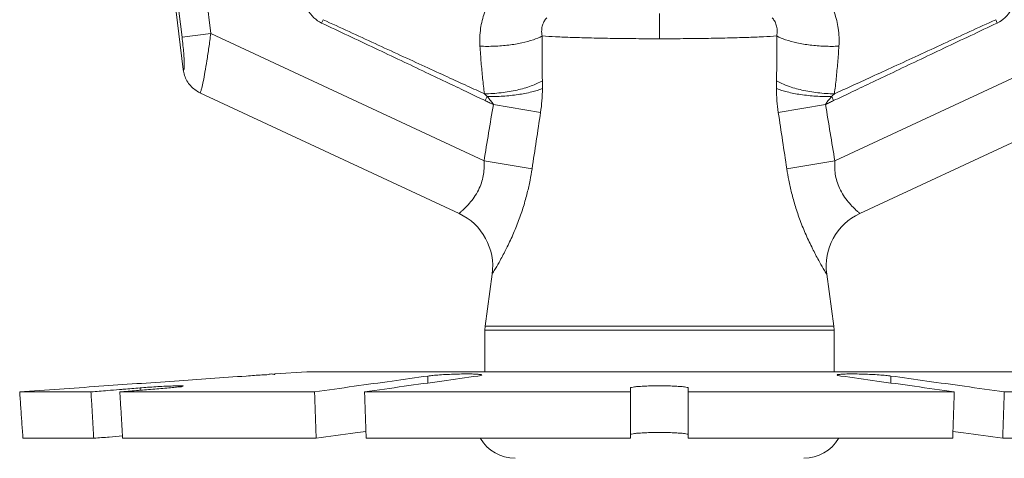
# Model space of a CAD drawing. Extents: x -1 to 229, y 9 to 51.
# Drawn here: x 5 to 5, y 26 to 27 of the extents above; entities that cross this region are included whole.
import ezdxf

# ---------------------------------------------------------------- set-up
doc = ezdxf.new("R2010")
doc.units = 0
doc.header["$MEASUREMENT"] = 0
doc.layers.get('0').update_dxf_attribs({"linetype": 'CONTINUOUS'})

msp = doc.modelspace()

# ---------------------------------------------------------------- linework, layer by layer
at = {"lineweight": 20}
for p, q in [((4.710187953499789, 26.5746205433508), (4.661152606068147, 26.97398140023334)), ((4.64585195974996, 26.97236529259365), (4.696834994561116, 26.55714179512689)), ((4.696249839616, 26.57290915815815), (4.64721449213925, 26.9722700150407)), ((4.927447857509708, 26.58426675302709), (4.927447857509708, 26.57209924660956)), ((4.764593344825106, 26.5813349393467), (4.76382565065704, 26.57970575586052)), ((5.090302370194311, 26.5813349393467), (5.091070064317267, 26.57970575586052)), ((4.696249839616, 26.57290915815815), (4.710187953499789, 26.5746205433508)), ((4.710187953499789, 26.5746205433508), (4.842496545985688, 26.51292403345484)), ((5.144707761474519, 26.5746205433508), (5.012399169033729, 26.51292403345484)), ((4.830424416675724, 26.48744598531014), (4.70493828060501, 26.54596113153848)), ((5.149957434369298, 26.54596113153848), (5.024471298343693, 26.48744598531014)), ((4.84403933505922, 26.54406159841362), (4.843105890716782, 26.54211235298412)), ((4.847017059023375, 26.54023793040135), (4.869889389920069, 26.53641873188144)), ((5.007878655950933, 26.54023793040135), (4.985006325054239, 26.53641873188144)), ((5.010856379960197, 26.54406159841362), (5.011789824302635, 26.54211235298412)), ((4.842496545985688, 26.51292403345484), (4.865769514187814, 26.50910484125013)), ((5.012399169033729, 26.51292403345484), (4.989126200786494, 26.50910484125013)), ((4.842999232993563, 26.43289139094177), (4.846442571352696, 26.45807538178219)), ((5.011896482025854, 26.43289139094177), (5.008453143621612, 26.45807538178219)), ((4.842869290317157, 26.43098179152393), (4.842999232993563, 26.43289139094177)), ((4.842869290317157, 26.41079193403014), (4.842869290317157, 26.43098179152393)), ((4.842869290317157, 26.43098179152393), (5.01202642470226, 26.43098179152393)), ((5.011896482025854, 26.43289139094177), (4.842999232993563, 26.43289139094177)), ((5.01202642470226, 26.43098179152393), (5.011896482025854, 26.43289139094177)), ((5.01202642470226, 26.41079193403014), (5.01202642470226, 26.43098179152393)), ((4.74137499597309, 26.40971908756391), (4.756717415758386, 26.41079193403014)), ((5.098178299261031, 26.41079193403014), (4.756717415758386, 26.41079193403014)), ((4.815309403622353, 26.40532631910716), (4.815309403622353, 26.40870712309598)), ((5.039586311351955, 26.40532631892672), (5.039586311351955, 26.40870712309598)), ((4.675908084924748, 26.40183266443965), (4.675908084924748, 26.40296046464582)), ((4.913464201067207, 26.40296046464582), (4.913464201067207, 26.37854542433733)), ((4.94143151395221, 26.40296046464582), (4.94143151395221, 26.37854542433733)), ((4.617641872771229, 26.40104476781248), (4.652156176263923, 26.40104476781248)), ((4.666139832706425, 26.40104476781248), (4.760434663408725, 26.40104476781248)), ((4.784655066827103, 26.40104476781248), (4.913464201067207, 26.40104476781248)), ((5.070240648147205, 26.40104476781248), (4.94143151395221, 26.40104476781248)), ((5.188755882312991, 26.40104476781248), (5.094461051565583, 26.40104476781248)), ((4.6192167901525, 26.37854542433733), (4.653520094704218, 26.37854542433733)), ((4.667503751146721, 26.37854542433733), (4.761222122121915, 26.37854542433733)), ((4.785442525540293, 26.37854542433733), (4.913464201067207, 26.37854542433733)), ((5.069453189434015, 26.37854542433733), (4.94143151395221, 26.37854542433733)), ((5.187391963827587, 26.37854542433733), (5.093673592897501, 26.37854542433733))]:
    msp.add_line(p, q, dxfattribs=at)
for centre, radius, start, end in [((4.818509889534175, 26.46189480954385), 0.02819269103946446, 352.2138401156, 65.00033489190004), ((5.036385825440133, 26.46189480954385), 0.02819269103946446, 114.9996651081001, 187.7861598843), ((4.8575295752972, 26.38823764944546), 0.01939668474282514, 210.1387409961, 270), ((4.997366139722217, 26.38823764944546), 0.01939668474282514, 270, 329.8612590038998)]:
    msp.add_arc(centre, radius, start, end, dxfattribs=at)
for points, start_tangent, end_tangent in [([(4.741105532943329, 26.64190419011378), (4.742584979797186, 26.63196481808722), (4.744189885310132, 26.6230409201106), (4.745901984842075, 26.61510046282971), (4.747724420249966, 26.60802478283054), (4.749679607650844, 26.60168288767004), (4.751818577557053, 26.59594780877002), (4.754234154968643, 26.59071241102325), (4.756995337637255, 26.58609860155587), (4.760151756130792, 26.58230465382058), (4.76382565065704, 26.57970575586053)], (0.1337209548229316, -0.9910190241570763), (0.9038651624224725, -0.4278174472353806)), ([(5.113790182076088, 26.64190419011378), (5.112310735177122, 26.63196481808722), (5.110705829664176, 26.6230409201106), (5.108993730132233, 26.61510046282971), (5.107171294724342, 26.60802478283054), (5.105216107323465, 26.60168288767004), (5.103077137417255, 26.59594780877002), (5.100661560005666, 26.59071241102325), (5.097900377337053, 26.58609860155587), (5.094743958843516, 26.58230465382058), (5.091070064317267, 26.57970575586053)], (-0.1337209548229318, -0.9910190241570761), (-0.9038651624224726, -0.4278174472353805)), ([(4.84903859228822, 26.59565364667854), (4.845599835065155, 26.59081821538256), (4.842727932601562, 26.5846592441309), (4.840875015980226, 26.5771576573216), (4.840540501341563, 26.56848195896208)], (-0.6491807446962754, -0.7606341832415827), (0.06357395187025706, -0.9979771303209299)), ([(5.005857122731197, 26.59565364667854), (5.009295879909153, 26.59081821538256), (5.012167782372746, 26.5846592441309), (5.014020698994082, 26.5771576573216), (5.014355213632745, 26.56848195896208)], (0.6491807446962752, -0.7606341832415829), (-0.06357395187025731, -0.9979771303209299)), ([(4.76382565065704, 26.57970575586053), (4.776721114788295, 26.57362515876301), (4.789666946471255, 26.56751109408436), (4.80231986074348, 26.5615240921255), (4.81433687933569, 26.55582528633409), (4.825374854460603, 26.55057734759315), (4.835087807272027, 26.5459463549636), (4.843105890716782, 26.54211235298412)], (0.9045983962004478, -0.4262648725752309), (0.9019184632836603, -0.4319063389069915)), ([(4.764593344825106, 26.5813349393467), (4.777134130877496, 26.57554565794484), (4.789738288109259, 26.56973388306478), (4.802093916070499, 26.5640445195795), (4.813888172444392, 26.55862202808778), (4.824807483117796, 26.55361019558208), (4.834535952284625, 26.54915264909991), (4.84270997979701, 26.5454135558206)], (0.9078363251638603, -0.4193247031990577), (0.909500053647984, -0.4157038037044098)), ([(4.872867340148808, 26.58230274911125), (4.87173023124809, 26.58072169935533), (4.870856312985483, 26.57871371097588), (4.870429090854593, 26.57627740775555), (4.870657851790873, 26.57347425178887)], (-0.6617065779564791, -0.7497628989814887), (0.2085080103668266, -0.9780206590930824)), ([(4.9820283748255, 26.58230274911125), (4.983165483771327, 26.58072169935533), (4.984039401988826, 26.57871371097588), (4.984466624119715, 26.57627740775555), (4.984237863183434, 26.57347425178887)], (0.6617065779564789, -0.7497628989814888), (-0.2085080103668268, -0.9780206590930824)), ([(5.091070064317267, 26.57970575586053), (5.078174600186014, 26.57362515876301), (5.065228768503053, 26.56751109408436), (5.052575854275937, 26.5615240921255), (5.040558835638619, 26.55582528633409), (5.029520860513705, 26.55057734759315), (5.01980790774739, 26.5459463549636), (5.011789824302635, 26.54211235298412)], (-0.904598396200448, -0.4262648725752307), (-0.9019184632836603, -0.4319063389069914)), ([(5.090302370194311, 26.5813349393467), (5.077761584141921, 26.57554565794484), (5.065157426865049, 26.56973388306478), (5.052801798903809, 26.5640445195795), (5.041007542529917, 26.55862202808778), (5.030088231856512, 26.55361019558208), (5.020359762689683, 26.54915264909991), (5.012185735177298, 26.5454135558206)], (-0.9078363251638604, -0.4193247031990575), (-0.909500053647984, -0.4157038037044096)), ([(4.70493828060501, 26.54596113153848), (4.705275271568794, 26.54641664170418), (4.70580343923457, 26.54819825633793), (4.706510505681329, 26.55142181722256), (4.707350554039451, 26.555938454126), (4.708271533215211, 26.56147576731534), (4.709234060179906, 26.56780169652331), (4.710187953499789, 26.5746205433508)], (0.906565420476182, -0.4220653247980024), (0.1330873396673864, 0.9911043133899972)), ([(4.840540311614921, 26.56848167035745), (4.847534178788607, 26.56848745345646), (4.854453798926457, 26.56903927140972), (4.86087010035603, 26.57010290616482), (4.866385221211937, 26.57161240285889), (4.870657179988952, 26.57347415963206)], (0.9992308467697244, -0.03921370760154653), (0.8714348382781925, 0.4905112869599033)), ([(4.870657185853067, 26.5734741677065), (4.870592290500248, 26.56599442066205), (4.870628072647198, 26.55874415525349), (4.870769781307462, 26.55172093656537)], (-0.01493250585091063, -0.9998885039188183), (0.0284744090332684, -0.9995945218088215)), ([(4.927447857509708, 26.57209926487853), (4.916004025792368, 26.57214112526984), (4.904917598696247, 26.57226544426093), (4.894530959192839, 26.57246843155915), (4.885170345761403, 26.57274359613163), (4.87712875669234, 26.57308236685401), (4.870657185853067, 26.5734741677065)], (-0.9999999998439871, 1.766425896416493e-05), (-0.9972859266407182, 0.07362595007444005)), ([(4.927447857509708, 26.57209926487853), (4.938891689227049, 26.57214112526984), (4.949978116278061, 26.57226544426093), (4.960364755826578, 26.57246843155915), (4.969725369212905, 26.57274359613163), (4.977766958281968, 26.57308236685401), (4.984238529121242, 26.5734741677065)], (0.9999999998439871, 1.766425896392e-05), (0.9972859266407182, 0.0736259500744398)), ([(4.984238529121242, 26.5734741677065), (4.98430342447406, 26.56599442066205), (4.984267642372218, 26.55874415525349), (4.984125933666847, 26.55172093656537)], (0.01493250585091038, -0.9998885039188183), (-0.02847440903326864, -0.9995945218088212)), ([(5.014355403359387, 26.56848167035745), (5.007361536185701, 26.56848745345646), (5.000441916047851, 26.56903927140972), (4.994025614663387, 26.57010290616482), (4.98851049380748, 26.57161240285889), (4.984238534985356, 26.57347415963206)], (-0.9992308467697244, -0.03921370760154627), (-0.8714348382781923, 0.4905112869599036)), ([(4.696834994561116, 26.55714179512688), (4.697096285226293, 26.55706492832067), (4.697281604355034, 26.55776892255812), (4.697348571093348, 26.55939405967032), (4.697273803594841, 26.56189185340355), (4.69705810682193, 26.56509407680723), (4.696710909773719, 26.56883815526007), (4.696249839616, 26.57290915815815)], (0.5880767714694056, -0.8088051130266923), (-0.1218564019149495, 0.9925477405708717)), ([(4.840540311614921, 26.56848167035745), (4.841117586769632, 26.56058704351816), (4.841837521698785, 26.55289977919254), (4.842709976413868, 26.54541354905432)], (0.06349694378445714, -0.9979820329695488), (0.1279071346891212, -0.9917861487718101)), ([(5.014355403359387, 26.56848167035745), (5.013778128204676, 26.56058704351816), (5.013058193275522, 26.55289977919254), (5.012185738560441, 26.54541354905432)], (-0.06349694378445737, -0.9979820329695488), (-0.1279071346891214, -0.9917861487718101)), ([(4.696834994561116, 26.55714179517199), (4.697470176262698, 26.5543353822764), (4.698656775443668, 26.55170889203609), (4.700346159698544, 26.5493768925032), (4.702468924261062, 26.54743488889362), (4.704938521169009, 26.54596164694898)], (0.1213308291715025, -0.9926121245947763), (0.9063278061008031, -0.4225753280641275)), ([(4.842709985976884, 26.54541357021024), (4.850725956536259, 26.54593735972849), (4.858483788887923, 26.54724325095649), (4.865351650235576, 26.54922488537617), (4.870770190893269, 26.55172086908294)], (0.9998984965023708, 0.01424769077073056), (0.8602311446894859, 0.5099042828867169)), ([(4.870769781307462, 26.55172093656537), (4.870804274883025, 26.54987950787867), (4.870802960193777, 26.54803937818343)], (0.0281479028862862, -0.9996037692821612), (-0.0106961950250188, -0.9999427940697343)), ([(4.984125933666847, 26.55172093656537), (4.984091440091282, 26.54987950787867), (4.984092754780531, 26.54803937818343)], (-0.02814790288628644, -0.9996037692821612), (0.01069619502501856, -0.9999427940697343)), ([(5.012185729042533, 26.54541357021024), (5.004169758438049, 26.54593735972849), (4.996411926086386, 26.54724325095649), (4.989544064738731, 26.54922488537617), (4.984125524081039, 26.55172086908294)], (-0.9998984965023708, 0.0142476907707308), (-0.8602311446894857, 0.5099042828867171)), ([(4.842709985976884, 26.54541357021024), (4.843395629371756, 26.54473016731287), (4.84403933158586, 26.54406159701524)], (0.7150413580899183, -0.6990821526980397), (0.6851875784788758, -0.7283666537522531)), ([(4.844039337765733, 26.54406160409729), (4.851691111887063, 26.54428538419048), (4.859054035270495, 26.54506751625828), (4.865585284295692, 26.54635034915854), (4.87080334975138, 26.54803931638468)], (0.9999641357102586, -0.008469196729077498), (0.9223776691933602, 0.3862893156345699)), ([(4.870802960193777, 26.54803937818343), (4.870536644930189, 26.5420588769558), (4.869889391769521, 26.53641873156569)], (-0.01091615412172158, -0.9999404170145294), (-0.1496694443759747, -0.9887360908858275)), ([(5.010856377208574, 26.54406160409729), (5.003204603087245, 26.54428538419048), (4.995841679703814, 26.54506751625828), (4.989310430678616, 26.54635034915854), (4.984092365222928, 26.54803931638468)], (-0.9999641357102586, -0.008469196729077252), (-0.9223776691933602, 0.3862893156345703)), ([(4.984092754780531, 26.54803937818343), (4.984359070044119, 26.5420588769558), (4.985006323204788, 26.53641873156569)], (0.01091615412172134, -0.9999404170145294), (0.1496694443759744, -0.9887360908858275)), ([(5.012185729042533, 26.54541357021024), (5.011500085602552, 26.54473016731287), (5.010856383388449, 26.54406159701524)], (-0.7150413580899185, -0.6990821526980395), (-0.6851875784788759, -0.7283666537522528)), ([(4.847017059023375, 26.54023793040134), (4.844724456232186, 26.52644477484425), (4.842496545985688, 26.51292403345484)], (-0.1646986549006281, -0.9863439324464484), (-0.1619378945434854, -0.9868009517176315)), ([(4.843105890716782, 26.54211235298412), (4.845064829030511, 26.54117390587582), (4.847017059023375, 26.54023793040134)], (0.9019187412960483, -0.4319057583535467), (0.9016517263897108, -0.4324629051126285)), ([(4.844039337765733, 26.54406160409729), (4.845815582946075, 26.54200372573056), (4.847017059023375, 26.54023793040134)], (0.6849369786693166, -0.7286023162544492), (0.4962767278447632, -0.8681643907692224)), ([(5.010856377208574, 26.54406160409729), (5.009080132028233, 26.54200372573056), (5.007878655950933, 26.54023793040134)], (-0.6849369786693168, -0.7286023162544489), (-0.4962767278447635, -0.8681643907692222)), ([(5.011789824302635, 26.54211235298412), (5.009830885943798, 26.54117390587582), (5.007878655950933, 26.54023793040134)], (-0.9019187412960483, -0.4319057583535465), (-0.9016517263897108, -0.4324629051126282)), ([(5.007878655950933, 26.54023793040134), (5.010171258742123, 26.52644477484425), (5.012399169033729, 26.51292403345484)], (0.1646986549006278, -0.9863439324464484), (0.1619378945434852, -0.9868009517176315)), ([(4.869889391769521, 26.53641873156569), (4.867805595372193, 26.52262556680644), (4.865769554695309, 26.50910483457406)], (-0.1496283718164443, -0.9887423073519006), (-0.1486838893386375, -0.9888847764280407)), ([(4.985006323204788, 26.53641873156569), (4.987090119602115, 26.52262556680644), (4.989126160278999, 26.50910483457406)], (0.149628371816444, -0.9887423073519006), (0.1486838893386374, -0.9888847764280407)), ([(4.842496545985688, 26.51292403345484), (4.842571085731029, 26.50983862017961), (4.842277386092595, 26.50656661003029), (4.841508880015394, 26.50313736724196), (4.84018144800214, 26.49963731275109), (4.83828881486445, 26.49620573627093), (4.835975137620396, 26.49304095239324), (4.833628633607519, 26.49043313940112), (4.831811932671592, 26.48867597767161), (4.830746829046148, 26.48772423472233), (4.830424416675724, 26.48744598531014)], (0.07526526022442157, -0.9971635475704828), (-0.7595691001748464, -0.6504266154298842)), ([(5.012399169033729, 26.51292403345484), (5.012324629243279, 26.50983862017961), (5.012618328881712, 26.50656661003029), (5.013386834958913, 26.50313736724196), (5.014714266972168, 26.49963731275109), (5.016606900109858, 26.49620573627093), (5.018920577353911, 26.49304095239324), (5.021267081366789, 26.49043313940112), (5.023083782302717, 26.48867597767161), (5.024148885973268, 26.48772423472233), (5.024471298343692, 26.48744598531014)], (-0.0752652602244218, -0.9971635475704828), (0.7595691001748461, -0.6504266154298843)), ([(4.865769554695309, 26.50910483457406), (4.864799243209506, 26.50351079266771), (4.86344295727444, 26.49743634558229), (4.86161459017992, 26.49089569083402), (4.859265302697673, 26.48401440274033), (4.85643158120963, 26.47704197526359), (4.853302915988818, 26.47038997925956), (4.850323617464947, 26.46473806684808), (4.848102019937162, 26.46084258689587), (4.846825107671926, 26.45870364603958), (4.846442571352696, 26.45807538178219)], (-0.1486555163604275, -0.9888890420343501), (-0.5217127600710993, -0.8531212082576518)), ([(4.989126160278999, 26.50910483457406), (4.990096471764802, 26.50351079266771), (4.991452757699868, 26.49743634558229), (4.993281124839497, 26.49089569083402), (4.995630412276635, 26.48401440274033), (4.998464133809786, 26.47704197526359), (5.00159279898549, 26.47038997925956), (5.004572097509361, 26.46473806684808), (5.006793695082255, 26.46084258689587), (5.008070607347491, 26.45870364603958), (5.008453143621612, 26.45807538178219)], (0.1486555163604273, -0.9888890420343501), (0.5217127600710989, -0.8531212082576519)), ([(4.617641872771229, 26.40104476781246), (4.656040045586193, 26.40372671294892), (4.692634416801885, 26.40628172397007), (4.727391353243593, 26.40870712309597)], (0.9975689849719833, 0.0696858681654098), (0.9975758509279505, 0.06958751069966157)), ([(4.727391353243593, 26.40870712309597), (4.731336585241086, 26.40898508385843), (4.734960797189252, 26.4092454753745), (4.737968559896897, 26.40946545705551), (4.740116691939916, 26.40962482720918), (4.741233894970363, 26.40970848353169)], (0.9975758508460237, 0.06958751187412827), (-0.07024855763629775, 0.9975295184354296)), ([(4.741233894519278, 26.40970848353169), (4.740904551803611, 26.40968380228785)], (0.997191065400341, 0.07489979362944298), (-0.9972053732602993, -0.07470905929529076)), ([(4.815309403622353, 26.40870712309597), (4.797950165049211, 26.40628440851635), (4.779653201104873, 26.4037294296576), (4.760434663408725, 26.40104476781246)], (-0.990407831522555, -0.138174987819035), (-0.9903809562551965, -0.1383674871024357)), ([(4.784655066827103, 26.40104476781246), (4.80385415325714, 26.40372671294892), (4.822151338864986, 26.40628172397007), (4.83952980708584, 26.40870712309597)], (0.9903809562551965, 0.1383674871024357), (0.990407831522555, 0.138174987819035)), ([(4.815309403622353, 26.40870712309597), (4.817773988111203, 26.40898508385843), (4.821021762644234, 26.4092454753745), (4.824786781397038, 26.40946545705551), (4.828761686893937, 26.40962482720918), (4.832624768924493, 26.40970848353169), (4.836065697493645, 26.4097083652119), (4.838808194568998, 26.40962454279965)], (0.9904078316535172, 0.1381749868803271), (0.9984200288803898, -0.05619115526915041)), ([(4.838808194568998, 26.40962454279965), (4.840631631206691, 26.40946516339872), (4.841387034327154, 26.40924529557175), (4.841375726601251, 26.40922171903677)], (0.9984200284633808, -0.05619116267868043), (-0.5414705150171345, -0.8407197400841017)), ([(4.841375726601251, 26.40922171903677), (4.84101028191888, 26.40898503374282), (4.83952980708584, 26.40870712309597)], (-0.5414705142980609, -0.8407197405472253), (-0.9904078307463153, -0.1381749933829502)), ([(5.013520175122533, 26.40922185630214), (5.013508822919581, 26.4092454753745), (5.014266079009849, 26.40946545705551), (5.016092852463728, 26.40962482720918)], (-0.5418978622852252, 0.8404443508351421), (0.9984173768560546, 0.05623825736876176)), ([(5.015365907888468, 26.40870712309597), (5.013885260379825, 26.40898508385843), (5.013520175122533, 26.40922185630214)], (-0.9904078312759713, 0.1381749895864925), (-0.5418978510326456, 0.8404443580905286)), ([(5.015365907888468, 26.40870712309597), (5.03272514650672, 26.40628440851635), (5.051022110451057, 26.4037294296576), (5.070240648147205, 26.40104476781246)], (0.990407831522555, -0.1381749878190352), (0.9903809562551964, -0.1383674871024359)), ([(5.016092852463728, 26.40962482720918), (5.018838731869816, 26.40970848353169), (5.022281235585094, 26.4097083652119), (5.026143170594953, 26.40962454279965), (5.030114911274639, 26.40946516339872), (5.033876573318377, 26.40924529557175), (5.037122258151832, 26.40898503374282), (5.039586311351955, 26.40870712309597)], (0.9984173765315117, 0.05623826313048682), (0.9904078315326433, -0.138174987746724)), ([(5.094461051565582, 26.40104476781246), (5.075261965180655, 26.40372671294892), (5.056964779572809, 26.40628172397007), (5.039586311351955, 26.40870712309597)], (-0.9903809562551964, 0.1383674871024359), (-0.990407831522555, 0.1381749878190352)), ([(4.666049450966917, 26.40216537049535), (4.660149176727924, 26.40168948230798), (4.652156176263923, 26.40104476781246)], (-0.9967633129014364, -0.08039215169252058), (-0.9967625780992446, -0.08040126181191092)), ([(4.668066608835879, 26.40232805928646), (4.666049450966917, 26.40216537049535)], (-0.9967634294544145, -0.08039070656658359), (-0.9967633126356853, -0.08039215498750787)), ([(4.666139832706425, 26.40104476781246), (4.674131236146642, 26.4016893534779), (4.682048669833398, 26.4023279305917), (4.68989174136725, 26.40296046464583)], (0.9967625780310664, 0.08040126265713872), (0.9967639116863211, 0.08038472715500268)), ([(4.675908084924748, 26.40296046464583), (4.668066608835879, 26.40232805928646)], (-0.9967639118626265, -0.08038472496883112), (-0.9967634295470037, -0.08039070541857242)), ([(4.675908084924748, 26.40296046464583), (4.679608731539028, 26.40323794748298), (4.683576152712347, 26.40349637659586), (4.687486314917414, 26.40371351783538), (4.689853765365037, 26.40381763224724)], (0.9967639117232553, 0.08038472669702176), (0.9990635354975604, 0.04326721667862195)), ([(4.689853765365037, 26.40381763224724), (4.691021483948405, 26.40387013690764), (4.693897019907244, 26.4039521133419), (4.695882866565088, 26.40395199781885), (4.696819416677622, 26.4038691023877)], (0.9990635354041543, 0.04326721883542246), (-0.5645106272537475, -0.8254258002495323)), ([(4.696819416677622, 26.4038691023877), (4.696632256487739, 26.40371322381773), (4.695332667829021, 26.40349619219203), (4.69302379225683, 26.40323789452552), (4.68989174136725, 26.40296046464583)], (-0.5645106273758014, -0.8254258001660594), (-0.996763911449846, -0.08038473008727404)), ([(4.913464201067207, 26.40296046464583), (4.913941990445437, 26.40321521858312), (4.915342213299697, 26.4034555319593), (4.917567826166767, 26.40366412458366), (4.920464687517441, 26.40382553089302), (4.923834483211046, 26.4039275870009), (4.927447857509708, 26.40396249386116)], (1.224606353822377e-16, 1), (1, -1.224606353822377e-16)), ([(4.927447857509708, 26.40396249386116), (4.93106176210471, 26.40392757658081), (4.934431347276623, 26.40382551745068), (4.937327753932919, 26.40366413432711), (4.939553162322845, 26.40345557400048), (4.940953548470126, 26.40321526499985), (4.94143151395221, 26.40296046464583)], (1, -1.224606353822377e-16), (-1.224606353822377e-16, -1)), ([(4.617641872771229, 26.40104476781246), (4.618167110184352, 26.39354117529576), (4.618692082719956, 26.38604139350586), (4.6192167901525, 26.37854542433733)], (0.06982715008001532, -0.9975591055730497), (0.06982787416843736, -0.9975590548880386)), ([(4.653520094704218, 26.37854542433733), (4.653065684916954, 26.38604139025804), (4.652611045391748, 26.39354117204794), (4.652156176263923, 26.40104476781246)], (-0.06050960362146817, 0.9981676151176079), (-0.06050897524569807, 0.9981676532099785)), ([(4.666139832706425, 26.40104476781246), (4.666594701653815, 26.39354117529576), (4.667049341179021, 26.38604139350586), (4.667503751146721, 26.37854542433733)], (0.06050897524569807, -0.9981676532099785), (0.06050960362146817, -0.9981676151176079)), ([(4.761222122121915, 26.37854542433733), (4.760959768473306, 26.38604139025804), (4.760697282250613, 26.39354117204794), (4.760434663408725, 26.40104476781246)], (-0.03497795225615256, 0.9993880842075146), (-0.03497758761648512, 0.9993880969696063)), ([(4.784655066827103, 26.40104476781246), (4.784917685578773, 26.39354117529576), (4.785180171801468, 26.38604139350586), (4.785442525540293, 26.37854542433733)], (0.03497758761648512, -0.9993880969696063), (0.03497795225615256, -0.9993880842075146)), ([(5.069453189434015, 26.37854542433733), (5.069715543037516, 26.38604139025804), (5.069978029305318, 26.39354117204794), (5.070240648147205, 26.40104476781246)], (0.03497795225615281, 0.9993880842075146), (0.03497758761648537, 0.9993880969696063)), ([(5.094461051565582, 26.40104476781246), (5.094198432859021, 26.39354117529576), (5.093935946591219, 26.38604139350586), (5.093673592897501, 26.37854542433733)], (-0.03497758761648537, -0.9993880969696063), (-0.03497795225615281, -0.9993880842075146)), ([(4.667413370986013, 26.37966601448002), (4.661050097070253, 26.37915278794517), (4.653520094704218, 26.37854542433733)], (-0.9967633914527898, -0.08039117774689264), (-0.9967626451641903, -0.08040043037998292)), ([(4.785324681117464, 26.38191215052813), (4.780152655407139, 26.38118982741601), (4.761222122121915, 26.37854542433733)], (-0.9903890254453475, -0.1383097186658088), (-0.990381153756499, -0.1383660734571378)), ([(4.913464201067207, 26.38035110479871), (4.913941990445437, 26.38060585873602), (4.915342213299697, 26.3808461721122), (4.917567826166767, 26.38105476473656), (4.920464687517441, 26.38121617104593), (4.923834483211046, 26.38131822715379), (4.927447857509708, 26.38135313401407)], (1.224606353822377e-16, 1), (1, -1.224606353822377e-16)), ([(4.927447857509708, 26.38135313401407), (4.93106176210471, 26.38131821673372), (4.934431347276623, 26.38121615760357), (4.937327753932919, 26.38105477448), (4.939553162322845, 26.38084621415339), (4.940953548470126, 26.38060590515275), (4.94143151395221, 26.38035110479871)], (1, -1.224606353822377e-16), (-1.224606353822377e-16, -1)), ([(5.093673592897501, 26.37854542433733), (5.074761771503833, 26.38118721396082), (5.069571033901953, 26.38191215052813)], (-0.990381153756499, 0.1383660734571381), (-0.9903890256992449, 0.1383097168477353))]:
    msp.add_spline(points, degree=3, dxfattribs=dict(at, start_tangent=start_tangent, end_tangent=end_tangent))

doc.saveas('drawing.dxf')
